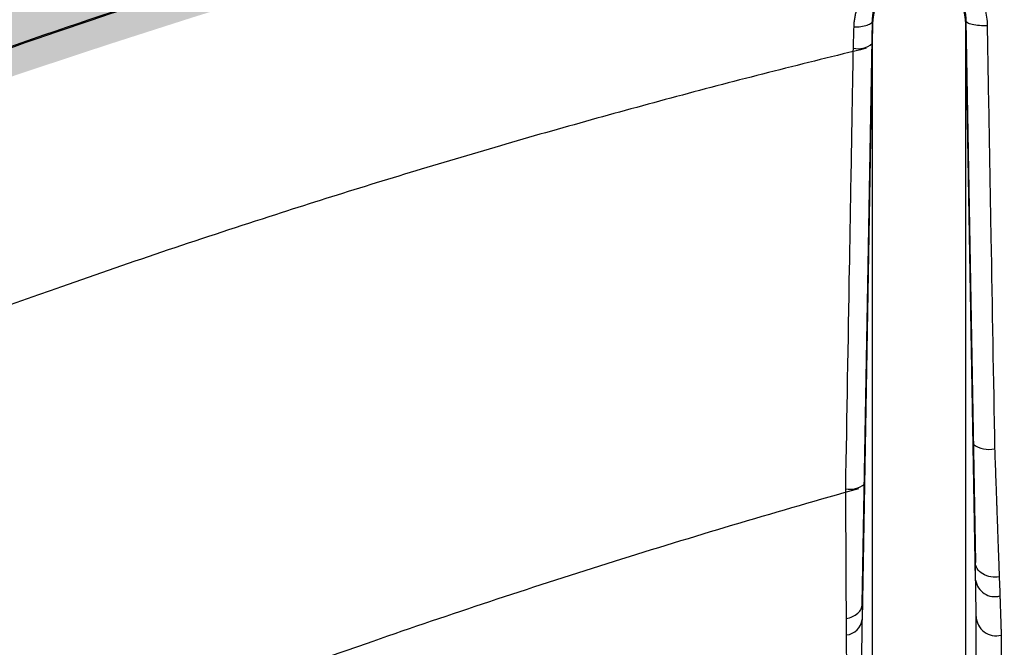
# Model space of a CAD drawing. Units: inches. Extents: x -18962 to -18704, y -15753 to -15417.
# Drawn here: x -18745 to -18743, y -15448 to -15447 of the extents above; entities that cross this region are included whole.
import ezdxf

# ---------------------------------------------------------------- set-up
doc = ezdxf.new("R2010")
doc.units = ezdxf.units.IN
doc.header["$MEASUREMENT"] = 0
doc.layers.add('0-BACKFILL INITIAL', color=253, linetype='Continuous')
doc.layers.add('0-EARTH', color=36, linetype='Continuous')

msp = doc.modelspace()

# ---------------------------------------------------------------- hatches: boundary and pattern name
at = {"layer": '0-BACKFILL INITIAL'}
h = msp.add_hatch(dxfattribs=at)
h.set_pattern_fill('GRAVEL', color=256, scale=5)
h.set_pattern_definition([(228.012787504, (3.6, 5), (-40.00000000000031, -45.00000000000001), [0.67268, -66.5954402353685]), (184.969740728, (3.15, 4.5), (59.99999999999987, 5.000000000000176), [1.15434, -114.27962380615]), (132.510447078, (2, 4.4), (50.00000000000058, -54.99999999999932), [0.8139400000000001, -80.5801629804985]), (267.273689006, (0.05, 3.15), (5.000000000000121, 100.0000000000001), [1.05119, -104.067790208145]), (292.833654178, (0, 2.1), (-24.99999999999994, 60.00000000000014), [1.030775, -102.0468656404415]), (357.273689006, (0.4, 1.15), (-100.0000000000001, 5.000000000000128), [1.05119, -104.067790208145]), (37.6942404667, (1.45, 1.1), (-64.99999999999999, -49.99999999999986), [1.390145, -137.62424274458]), (72.2553283749, (2.55, 1.95), (35.00000000000014, 110), [1.31244, -129.9316074840669]), (121.429565615, (2.95, 3.2), (-40.0000000000001, 64.99999999999994), [1.05475, -104.420365548645]), (175.236358309, (2.4, 4.1), (54.99999999999992, -5.00000000000019), [1.20416, -59.0038128939615]), (222.397437798, (1.2, 4.2), (-59.99999999999982, -54.99999999999986), [1.55724, -154.1668750239745]), (138.814074834, (5, 3.1), (-35.00000000000016, 30), [0.5315049999999999, -52.61922406367349]), (171.46923439, (4.600000000000001, 3.45), (64.99999999999999, -9.999999999999975), [1.011185, -100.107557080785]), (225, (3.6, 3.6), (-5.551115123125783e-16, -4.999999999999664), [0.707105, -6.3639628118655]), (203.198590514, (3.25, 4.2), (24.99999999999995, 9.999999999999877), [0.38079, -37.6980755293195]), (291.801409486, (2.9, 4.050000000000001), (-4.99999999999842, 15.00000000000051), [0.538515, -26.3873090356725]), (30.96375653209999, (3.1, 3.55), (15.00000000000027, 9.999999999999897), [0.874645, -28.2801144742265]), (161.565051177, (3.85, 4), (10.00000000000006, -4.999999999999884), [0.632455, -15.178933300842]), (16.389540334, (0, 4.050000000000001), (49.99999999999983, 15.00000000000022), [0.886, -87.714225733347]), (70.3461759419, (0.8500000000000001, 4.3), (-20.0000000000061, -55.00000000001698), [0.7433049999999999, -73.58703873659499]), (293.198590514, (3.85, 5), (-9.999999999999853, 24.99999999999996), [0.761575, -37.3172905293195]), (343.610459666, (4.149999999999999, 4.3), (-49.99999999999983, 15.00000000000022), [0.8859999999999999, -87.71422573334497]), (339.44395478, (0, 0.95), (-25.00000000000018, 10.00000000000012), [0.8543999999999999, -41.86561872658749]), (294.775140569, (0.8, 0.65), (-25.00000000000003, 55.00000000000001), [0.71589, -70.87321531638]), (66.8014094864, (3.9, 0), (9.999999999999906, 24.99999999999985), [0.761575, -37.3172905293195]), (17.3540246363, (4.2, 0.7000000000000001), (-64.99999999999989, -19.99999999999982), [0.838155, -82.97711807120001]), (69.44395478040002, (1.45, 0), (-10.00000000000004, -24.99999999999977), [0.4272, -42.29281872658749]), (101.309932474, (3.6, 0), (-4.999999999999819, 20.00000000000006), [0.25495, -25.240147567964]), (165.963756532, (3.55, 0.25), (14.99999999999979, -5.000000000000007), [1.030775, -19.5847531280885]), (186.009005957, (2.55, 0.5), (50.00000000000023, 4.999999999999916), [0.9552499999999999, -94.56961587271401]), (303.690067526, (3.1, 3.1), (-4.999999999999936, 9.999999999999929), [0.7211099999999998, -17.30664637732]), (353.157226587, (3.5, 2.5), (85.00000000000007, -10.00000000000026), [1.25897, -124.6378131201415]), (60.9453959009, (4.75, 2.35), (-19.99999999999988, -34.99999999999989), [0.51478, -50.963370704935]), (90, (5, 2.8), (-4.999999999999999, 5), [0.3, -4.699999999999999]), (120.256437164, (2.45, 0.65), (20.00000000000004, -35.00000000000004), [0.69462, -68.76759994724901]), (48.01278750420001, (2.1, 1.25), (40, 44.99999999999987), [1.34536, -65.92276023536849]), (0, (3, 2.25), (5, 5), [1.3, -3.7]), (325.3048464690001, (4.3, 2.25), (50.0000000000007, -34.99999999999913), [0.7905699999999999, -78.26637150420999]), (254.054604099, (4.95, 1.8), (-5.000000000000188, -20.00000000000002), [0.72801, -35.6725394464025]), (207.645975364, (4.75, 1.1), (-94.99999999999974, -50.00000000000024), [1.185325, -117.347370911297]), (175.42607874, (3.7, 0.55), (-64.99999999999977, 5.000000000000007), [1.253995, -124.1453670398445])])
edge = h.paths.add_edge_path()
edge.add_spline(control_points=[(-18763.69891469431, -15462.63923476306), (-18764.62587249333, -15457.74281725063), (-18767.76932809124, -15449.24431536238), (-18769.6141247194, -15443.69876472288), (-18770.74737150441, -15440.63281036389)], knot_values=[35.54434436301227, 35.54434436301227, 35.54434436301227, 35.54434436301227, 53.33252003702044, 72.29198460366008, 72.29198460366008, 72.29198460366008, 72.29198460366008], degree=3, periodic=0)
edge.add_line((-18770.74737150441, -15440.63281036389), (-18846.01600016346, -15440.63281036389))
edge.add_line((-18846.01600016346, -15440.63281036389), (-18846.01600016346, -15462.63923476306))
edge.add_line((-18846.01600016346, -15462.63923476306), (-18839.60506001077, -15462.63094882933))
edge.add_line((-18839.60506001077, -15462.63094882933), (-18839.67545796829, -15462.61712960654))
edge.add_line((-18839.6754579683, -15462.61712960654), (-18839.75516283886, -15462.34194882933))
edge.add_line((-18839.75516283886, -15462.34194882933), (-18840.00853434583, -15462.34194882933))
edge.add_line((-18840.00853434583, -15462.34194882933), (-18840.00890669507, -15462.2019488304))
edge.add_line((-18840.00890669507, -15462.2019488304), (-18838.82415276863, -15462.20194882933))
edge.add_arc((-18817.4923766814, -15465.09467601465), 21.52701887406769, 145.2973505175987, 172.2774278831154, ccw=False)
edge.add_arc((-18823.22982659826, -15461.24417523639), 14.61835001259667, 91.18476599777767, 144.9020090195698, ccw=False)
edge.add_arc((-18824.01806480016, -15461.71612537263), 15.0950000360873, 34.2165171772005, 88.15505500117138, ccw=False)
edge.add_arc((-18834.42642878871, -15466.73531014152), 26.5788414945548, 9.820542354218276, 30.544169251171127, ccw=False)
edge.add_line((-18808.23705211795, -15462.20194882896), (-18807.25778109935, -15462.20128328837))
edge.add_line((-18807.25778109935, -15462.20128328837), (-18807.05381903901, -15462.20498291905))
edge.add_line((-18807.05381903901, -15462.20498291905), (-18807.0556342259, -15462.34194882933))
edge.add_arc((-18807.18231997939, -15433.22217929321), 29.1200451084264, 269.75073589793146, 270.24926410206206, ccw=False)
edge.add_arc((-18807.14687570271, -15462.47199092502), 0.2078391044361869, 141.2674167494829, 167.4837689922014)
edge.add_arc((-18807.68371424661, -15462.42148892936), 0.3339834394076662, 326.56674217479747, 359.0632973863627, ccw=False)
edge.add_line((-18807.40499565097, -15462.60550219584), (-18807.45910856096, -15462.63094882933))
edge.add_line((-18807.45910856096, -15462.63094882933), (-18800.64845546376, -15462.63683930766))
edge.add_line((-18800.64845546376, -15462.63683930766), (-18800.73921944522, -15462.54378296023))
edge.add_line((-18800.73921944522, -15462.54378296023), (-18800.79855829185, -15462.34783930766))
edge.add_line((-18800.79855829184, -15462.34783930766), (-18801.05279283681, -15462.3495034127))
edge.add_line((-18801.05279283682, -15462.3495034127), (-18801.05361526448, -15462.20766466192))
edge.add_line((-18801.05361526448, -15462.20766466192), (-18799.86754822162, -15462.20783930767))
edge.add_arc((-18487.93500946952, -15548.88704456346), 323.7517464912037, 163.4963566128154, 164.4705555702262, ccw=False)
edge.add_arc((-18784.23071458646, -15461.46540863604), 14.83265638075892, 91.3318832975263, 162.142000862116, ccw=False)
edge.add_arc((-18784.94490269132, -15461.4553697362), 14.82321421796498, 24.570275276322377, 88.57193133600339, ccw=False)
edge.add_arc((-18827.54123748378, -15476.79841631902), 60.06000814853877, 14.05973202962059, 20.982722536671417, ccw=False)
edge.add_line((-18769.28044757095, -15462.20783930729), (-18768.09944141694, -15462.20433695179))
edge.add_line((-18768.09944141694, -15462.20433695179), (-18768.09902967889, -15462.34783930766))
edge.add_line((-18768.09902967889, -15462.34783930766), (-18768.35240118586, -15462.34783930766))
edge.add_arc((-18768.72979224299, -15462.35579509516), 0.3774749058626968, -46.68870787206839, 1.2076744533205215, ccw=False)
edge.add_line((-18768.47085888747, -15462.63046002185), (-18768.50250401395, -15462.63683930766))
edge.add_line((-18768.50250401394, -15462.63683930766), (-18763.69891469431, -15462.63923476306))
edge = h.paths.add_edge_path()
edge.add_spline(control_points=[(-18768.41340937728, -15440.63281036389), (-18767.49463725191, -15442.8379252607), (-18766.6029429039, -15446.14968196098), (-18763.7069466516, -15453.06364573194), (-18761.36495256718, -15462.63923476306)], knot_values=[35.54434436301228, 35.54434436301228, 35.54434436301228, 35.54434436301228, 54.50380892965192, 72.29198460366008, 72.29198460366008, 72.29198460366008, 72.29198460366008], degree=3, periodic=0)
edge.add_line((-18761.36495256718, -15462.63923476306), (-18756.38002207887, -15462.63923476306))
edge.add_arc((-18756.34876562039, -15462.51828939842), 0.1249189634303118, 185.3170738340073, 255.5098311625312, ccw=False)
edge.add_arc((-18756.13250099596, -15462.42281681333), 0.3570702018818531, 181.9929963503008, 197.445396307372, ccw=False)
edge.add_arc((-18756.6735781336, -15462.45020090393), 0.1848298522906287, 4.644469004717556, 24.51075293600966)
edge.add_arc((-18756.53916552016, -15462.38459641805), 0.0355310571327869, 18.16126493588994, 75.25944314140315)
edge.add_line((-18756.53012490695, -15462.35023476306), (-18756.78349641393, -15462.35023476306))
edge.add_line((-18756.78349641392, -15462.35023476306), (-18756.78370489701, -15462.20707741896))
edge.add_line((-18756.78370489702, -15462.20707741896), (-18755.59911483672, -15462.21023476306))
edge.add_arc((-18693.27857509448, -15477.62141640139), 64.19777405217383, 159.9464117941776, 166.1100433983686, ccw=False)
edge.add_arc((-18739.85393687071, -15461.61858094466), 14.98819518578463, 91.73237783246691, 156.3582775617984, ccw=False)
edge.add_arc((-18740.8265371462, -15461.81660642921), 15.18825689655291, 33.524611162235885, 88.03990433930028, ccw=False)
edge.add_arc((-18754.4393740732, -15467.80810701731), 29.95214959945175, 10.77156746480091, 28.691658240429717, ccw=False)
edge.add_line((-18725.01497787119, -15462.21023476306), (-18723.83336904523, -15462.20666634888))
edge.add_line((-18723.83336904523, -15462.20666634888), (-18723.83059629399, -15462.35023476306))
edge.add_line((-18723.83059629399, -15462.35023476306), (-18724.08396780097, -15462.35023476306))
edge.add_arc((-18725.70253320169, -15461.98607795257), 1.659025056789286, 337.9249599111005, 347.32030401258226, ccw=False)
edge.add_line((-18724.16512722626, -15462.60957374706), (-18724.23407062902, -15462.63923476306))
edge.add_line((-18724.23407062902, -15462.63923476306), (-18715.70758557844, -15462.63923476306))
edge.add_line((-18715.70758557844, -15462.63923476306), (-18715.70758557844, -15440.63281036388))
edge.add_line((-18715.70758557844, -15440.63281036389), (-18768.41340937728, -15440.63281036389))
at = {"layer": '0-EARTH'}
h = msp.add_hatch(dxfattribs=at)
h.set_pattern_fill('EARTH', color=256, scale=10, angle=45)
h.set_pattern_definition([(45, (-17748.96241090135, -15357.03836334374), (2.220446049250313e-16, 3.535533905932738), [2.5, -2.5]), (45, (-17749.62532350871, -15356.37545073637), (2.220446049250313e-16, 3.535533905932738), [2.5, -2.5]), (45, (-17750.28823611607, -15355.71253812901), (2.220446049250313e-16, 3.535533905932738), [2.5, -2.5]), (135, (-17750.28823611607, -15355.27059639077), (-3.535533905932737, 4.440892098500626e-16), [2.5, -2.5]), (135, (-17749.62532350871, -15354.60768378341), (-3.535533905932737, 4.440892098500626e-16), [2.5, -2.5]), (135, (-17748.96241090135, -15353.94477117605), (-3.535533905932737, 4.440892098500626e-16), [2.5, -2.5])])
edge = h.paths.add_edge_path()
edge.add_line((-18705.55168299243, -15422.57478271758), (-18715.70758557844, -15422.57478271758))
edge.add_line((-18715.70758557844, -15422.57478271758), (-18715.70758557844, -15428.63281036389))
edge.add_line((-18715.70758557844, -15428.63281036389), (-18715.70758557844, -15468.63923476306))
edge.add_line((-18715.70758557844, -15468.63923476306), (-18760.47791803071, -15468.63923476306))
edge.add_spline(control_points=[(-18760.47791803071, -15468.63923476306), (-18760.40655526938, -15469.73890651076), (-18760.28598474195, -15471.75102157976), (-18760.39449780957, -15473.58240804772), (-18760.45478307328, -15474.58244114503)], knot_values=[78.4637176557539, 78.4637176557539, 78.4637176557539, 78.4637176557539, 81.75571339447777, 84.64814212686288, 84.64814212686288, 84.64814212686288, 84.64814212686288], degree=3, periodic=0)
edge.add_spline(control_points=[(-18760.4547830733, -15474.58244114499), (-18755.64552471638, -15475.25901107557), (-18742.14820148504, -15476.68505147171), (-18721.33813067564, -15466.80501960799), (-18715.37383167135, -15481.07683500255), (-18704.9728905727, -15463.90759442758), (-18710.10432687265, -15447.62666578478), (-18708.73218224667, -15439.85079323286), (-18703.94660412685, -15438.65292617807), (-18703.81831755786, -15430.5765595388), (-18705.55168299243, -15422.57478271758)], knot_values=[199.4673900074906, 199.4673900074906, 199.4673900074906, 199.4673900074906, 212.2262521873089, 240.5310192076059, 268.8878901112067, 281.133420092101, 295.1555266464339, 307.6524084599478, 326.6946820826305, 334.8811024869294, 334.8811024869294, 334.8811024869294, 334.8811024869294], degree=3, periodic=0)

# ---------------------------------------------------------------- linework, layer by layer
at = {"linetype": 'Continuous', "lineweight": 25}
for p, q in [((-18743.35027117463, -15447.33606327375), (-18743.36591415717, -15448.22761335886)), ((-18743.36552356042, -15448.20466171726), (-18743.35027116713, -15447.33123448894)), ((-18743.21027118214, -15447.33123448793), (-18743.19610606958, -15448.14239866154)), ((-18743.19566003258, -15448.16880504191), (-18743.21027117463, -15447.33606327375))]:
    msp.add_line(p, q, dxfattribs=at)
for centre, radius, start, end in [((-18743.28027117463, -15447.33635542332), 0.07000060964997276, 0.2391262832195055, 179.7608737167805), ((-18743.3722119037, -15447.3393925462), 0.03350853694785177, 258.4925925091501, 309.5735800746948), ((-18743.17577815903, -15447.93465274154), 0.03840495948203702, 232.4157226749429, 282.807119612705), ((-18743.38366098212, -15447.99920704952), 0.0334435157497515, 258.5518897840181, 309.5042406549791), ((-18743.16707029771, -15448.1646410249), 0.02889138801880958, 188.2867926595909, 285.5395597790053), ((-18743.16507430745, -15448.22221229571), 0.02990900651996021, 181.5784412317544, 284.7791649245833), ((-18743.39174713532, -15448.22495407231), 0.0259694878986016, 275.7485573070797, 354.1227160742226)]:
    msp.add_arc(centre, radius, start, end, dxfattribs=at)
for points, knots in [([(-18755.57310278153, -15462.18800251606), (-18755.44412588551, -15461.70688513058), (-18755.32485329966, -15461.26371736838), (-18755.15937214512, -15460.656252508), (-18755.10648091661, -15460.46330419405), (-18755.03054855588, -15460.18820175293), (-18755.00580644736, -15460.09888729593), (-18754.96955272584, -15459.96849481704), (-18754.95462612119, -15459.91491026977), (-18754.93845442694, -15459.85699239817), (-18754.93333255575, -15459.83866183309), (-18754.93077754136, -15459.82952101243), (-18754.92968380424, -15459.82560875874), (-18754.92895492879, -15459.8230017563), (-18754.9287023691, -15459.82209843862), (-18754.9278208988, -15459.81894602734), (-18754.9271347428, -15459.81649229015), (-18754.92583557928, -15459.81184690934), (-18754.92524332726, -15459.80972946561), (-18754.92340232338, -15459.80314802305), (-18754.91972298913, -15459.78999732453), (-18754.91115663953, -15459.75939765474), (-18754.90384638779, -15459.73331553967), (-18754.8212436305, -15459.43882200755), (-18754.74723291739, -15459.1782689524), (-18754.60763882844, -15458.69014013672), (-18754.54205277419, -15458.46256499487), (-18754.35881059621, -15457.82905890016), (-18754.25480835167, -15457.47231026162), (-18754.1687394055, -15457.18125156831), (-18754.15810150971, -15457.14472522531), (-18754.14677036273, -15457.10841064501), (-18754.13474547687, -15457.07230799587), (-18754.11761396792, -15457.02089631385), (-18754.09910013754, -15456.96998673801), (-18754.0802921392, -15456.91923702683), (-18753.94025020922, -15456.56438580315), (-18753.79942325285, -15456.20980793389), (-18753.50321329281, -15455.5066740577), (-18753.34777795757, -15455.15809489591), (-18753.09465575561, -15454.64488284797), (-18753.00695326987, -15454.47545057733), (-18752.82350559376, -15454.14095095819), (-18752.72775642364, -15453.97591073776), (-18752.52787887796, -15453.65098736563), (-18752.42402598912, -15453.49092601468), (-18752.2112798963, -15453.17425685691), (-18752.10218699795, -15453.01776218659), (-18751.54277117687, -15452.2453170021), (-18751.05101584661, -15451.65920823729), (-18749.98385607351, -15450.56841479685), (-18749.40904036999, -15450.06345575113), (-18748.19212458032, -15449.14268311441), (-18747.54977698932, -15448.72695545092), (-18746.54440206206, -15448.18002323733), (-18746.20234098213, -15448.01048270988), (-18745.68061815864, -15447.77535377736), (-18745.50526872757, -15447.70017690312), (-18745.15182798344, -15447.5565508402), (-18744.97373287024, -15447.48811559304), (-18744.43535556776, -15447.29413329061), (-18744.07095147774, -15447.17991849493), (-18743.51761199499, -15447.03401162146), (-18743.332060638, -15446.98957389122), (-18742.9593428427, -15446.90813580424), (-18742.77217075587, -15446.87115536264), (-18742.39646024878, -15446.80490144986), (-18742.20792186792, -15446.77563219408), (-18741.829743417, -15446.72534072805), (-18741.64010427951, -15446.70431503531), (-18741.07006871206, -15446.6538905507), (-18740.68855434202, -15446.6371731999), (-18740.30704635396, -15446.63723632133), (-18739.92553835574, -15446.63717319998), (-18739.5440235919, -15446.65388917988), (-18738.78397674389, -15446.72112518472), (-18738.40548562764, -15446.7717656105), (-18737.84192170494, -15446.87115465749), (-18737.65475241733, -15446.9081476635), (-18737.28203462107, -15446.98958767986), (-18737.09648010814, -15447.0340133156), (-18736.5431376992, -15447.17990728278), (-18736.1787357482, -15447.29413156024), (-18735.64035844163, -15447.48811294761), (-18735.46226480107, -15447.55655128928), (-18735.10882394726, -15447.70017709502), (-18734.93347251898, -15447.77534971897), (-18734.41174933638, -15448.01047770963), (-18734.06969154338, -15448.18002590176), (-18733.06431458561, -15448.72695324586), (-18732.421969449, -15449.1426849832), (-18731.20504878594, -15450.06345167152), (-18730.6302407494, -15450.56841968377), (-18729.5630758098, -15451.65920768829), (-18729.07132123459, -15452.24531743428), (-18728.511905036, -15453.01776224771), (-18728.40281259944, -15453.17425716256), (-18728.19006682302, -15453.49092648268), (-18728.08621351076, -15453.65098759887), (-18727.88633554054, -15453.97591068698), (-18727.79058663276, -15454.1409509925), (-18727.60713943599, -15454.47545079817), (-18727.51943700894, -15454.64488310041), (-18727.26631477068, -15455.15809508819), (-18727.11087939109, -15455.50667412475), (-18726.81466953792, -15456.20980796379), (-18726.67384255768, -15456.56438574778), (-18726.53488387337, -15456.91959066744), (-18726.51498936117, -15456.96999462967), (-18726.49647703237, -15457.02090064542), (-18726.47934683061, -15457.07230868904), (-18726.46732252673, -15457.10840978852), (-18726.4559919027, -15457.14472279959), (-18726.44535447134, -15457.18124755397), (-18726.35928433017, -15457.47231035091), (-18726.25528207622, -15457.82905902198), (-18726.07203988059, -15458.46256517899), (-18726.00645381989, -15458.69014034388), (-18725.86685971712, -15459.17826921022), (-18725.79284899663, -15459.43882229298), (-18725.71024623119, -15459.73331585692), (-18725.70293597872, -15459.75939797481), (-18725.69436962827, -15459.78999764792), (-18725.69069029367, -15459.80314834787), (-18725.6888492896, -15459.80972979115), (-18725.68825703749, -15459.81184723514), (-18725.68695787319, -15459.81649261897), (-18725.68627171815, -15459.81894635272), (-18725.68539025043, -15459.82209875448), (-18725.68513769021, -15459.82300207429), (-18725.68440881485, -15459.82560907646), (-18725.68331507785, -15459.82952132974), (-18725.68076006375, -15459.83866214946), (-18725.67563819314, -15459.85699271265), (-18725.65946650073, -15459.9149105782), (-18725.64453989782, -15459.96849511972), (-18725.60828618058, -15460.0988875843), (-18725.58354407507, -15460.1882020311), (-18725.50761172386, -15460.46330443962), (-18725.45472050234, -15460.65625272918), (-18725.28923937052, -15461.26371750841), (-18725.16996680204, -15461.70688520583), (-18725.04098992633, -15462.18800251604)], [0, 0, 0, 0, 0.2500000000000019, 0.2500000000000019, 0.3750000000000027, 0.3750000000000027, 0.4375000000000031, 0.4375000000000031, 0.4687500000000033, 0.476562500000003, 0.4804687500000026, 0.4824218750000023, 0.4833984375000021, 0.4833984375000021, 0.4843750000000018, 0.4843750000000018, 0.4853515625000016, 0.4853515625000016, 0.4863281250000014, 0.4863281250000014, 0.4882812500000012, 0.4921875000000014, 0.5000000000000013, 0.5000000000000013, 0.625000000000001, 0.625000000000001, 0.7500000000000007, 0.7500000000000007, 1, 1, 1, 2, 2, 2, 3, 3, 3, 3.0625, 3.0625, 3.125000000000001, 3.125000000000001, 3.156250000000001, 3.156250000000001, 3.187500000000001, 3.187500000000001, 3.218750000000001, 3.218750000000001, 3.250000000000002, 3.250000000000002, 3.375000000000002, 3.375000000000002, 3.500000000000002, 3.500000000000002, 3.625000000000002, 3.625000000000002, 3.687500000000002, 3.687500000000002, 3.718750000000002, 3.718750000000002, 3.750000000000002, 3.750000000000002, 3.812500000000001, 3.812500000000001, 3.843750000000001, 3.843750000000001, 3.875000000000001, 3.875000000000001, 3.90625, 3.90625, 3.9375, 3.9375, 4, 4, 4, 4.0625, 4.0625, 4.125, 4.125, 4.15625, 4.15625, 4.1875, 4.1875, 4.25, 4.25, 4.281250000000001, 4.281250000000001, 4.312500000000001, 4.312500000000001, 4.375000000000001, 4.375000000000001, 4.500000000000001, 4.500000000000001, 4.625000000000001, 4.625000000000001, 4.75, 4.75, 4.78125, 4.78125, 4.8125, 4.8125, 4.84375, 4.84375, 4.875, 4.875, 4.9375, 4.9375, 5, 5, 5, 6, 6, 6, 7, 7, 7, 7.249999999999988, 7.249999999999988, 7.37499999999998, 7.37499999999998, 7.499999999999974, 7.499999999999974, 7.507812499999973, 7.511718749999973, 7.513671874999973, 7.513671874999973, 7.514648437499973, 7.514648437499973, 7.515624999999972, 7.515624999999972, 7.516601562499972, 7.516601562499972, 7.517578124999972, 7.519531249999972, 7.523437499999972, 7.531249999999972, 7.562499999999975, 7.562499999999975, 7.624999999999979, 7.624999999999979, 7.749999999999986, 7.749999999999986, 8, 8, 8, 8]), ([(-18754.07920392803, -15456.91957929446), (-18754.03910553916, -15456.81809617513), (-18753.96287832293, -15456.62517631232), (-18753.85328367737, -15456.35134575195), (-18753.75429948923, -15456.10817911805), (-18753.66602624186, -15455.89564799304), (-18753.5488972719, -15455.61950912189), (-18753.34627193522, -15455.15942129519), (-18753.12789869612, -15454.70753232802), (-18752.93085654514, -15454.33817679527), (-18752.82245241782, -15454.14313289736), (-18752.69557058345, -15453.9253987074), (-18752.54829063352, -15453.68623801804), (-18752.37985659428, -15453.42631663853), (-18752.19024444847, -15453.14580513279), (-18751.90583193552, -15452.74404274865), (-18751.52055625029, -15452.2389811219), (-18751.02603347023, -15451.6525178523), (-18750.50533482966, -15451.09435622394), (-18749.95988995789, -15450.5658431975), (-18749.39188968917, -15450.0674470897), (-18748.81321039581, -15449.60738009257), (-18748.19824029553, -15449.16387956308), (-18747.51653667303, -15448.72155897031), (-18746.72188570402, -15448.2679168901), (-18745.80784304589, -15447.82135812652), (-18744.97880657023, -15447.48392392628), (-18744.31602789874, -15447.25981917865), (-18743.90118764772, -15447.13679426006), (-18743.53891349815, -15447.04100114031), (-18743.22379708329, -15446.96663937132), (-18742.90361141046, -15446.8988505927), (-18742.59667475779, -15446.8407570683), (-18742.30496926608, -15446.79260781392), (-18742.04841952455, -15446.75569175371), (-18741.83065502518, -15446.72814195376), (-18741.62244646878, -15446.70527023944), (-18741.42389831118, -15446.68662339033), (-18741.23509991858, -15446.67176061945), (-18741.05612687215, -15446.66023905039), (-18740.88704049863, -15446.6516458973), (-18740.72788992782, -15446.64557565557), (-18740.57871369861, -15446.64169338783), (-18740.43954084729, -15446.6395138561), (-18740.35009580066, -15446.63927159928), (-18740.30704635396, -15446.6391550023)], [0, 0, 0, 0, 0.01787978216203615, 0.03398954569312033, 0.04832921174745278, 0.06089883300735973, 0.07169842430316077, 0.09747812340903349, 0.1432727524754654, 0.1538838225403184, 0.1660712726481829, 0.1798344456503716, 0.1951733858556812, 0.2120895593497003, 0.2305814536699619, 0.2506490411518498, 0.2927415487509083, 0.3346248410365873, 0.3762992094393788, 0.4177650357078235, 0.4590221405924091, 0.5000706329056934, 0.5388535272063651, 0.583218287969978, 0.6331641451847301, 0.6886910594876162, 0.74979705703922, 0.7796742963428567, 0.8033033069443316, 0.8206833567765094, 0.8410697394339308, 0.8563481743804204, 0.874308152959017, 0.8922519982870305, 0.9047886937250487, 0.9167771428134087, 0.9282173119640355, 0.9391091604702388, 0.94945270099368, 0.9592479490522143, 0.9684949131193346, 0.9771935993789901, 0.9853440117658688, 0.9929461472932701, 0.9999999999999999, 0.9999999999999999, 0.9999999999999999, 0.9999999999999999]), ([(-18743.37787303105, -15447.34031373463), (-18743.37780288603, -15447.33832363344), (-18743.37766282377, -15447.33434989375), (-18743.37696153503, -15447.32843913792), (-18743.3758994785, -15447.32258915618), (-18743.37444138289, -15447.31680303657), (-18743.37259566383, -15447.31108073721), (-18743.36892225238, -15447.30178224591), (-18743.36217590079, -15447.28941395549), (-18743.35053101493, -15447.27529457321), (-18743.33638465924, -15447.26329364987), (-18743.32003474488, -15447.25396667846), (-18743.30219713619, -15447.24757863048), (-18743.28351108904, -15447.2445481873), (-18743.26471507455, -15447.24479312433), (-18743.24655838136, -15447.24840682321), (-18743.22953253151, -15447.2550584633), (-18743.21424162375, -15447.26465330551), (-18743.2010525327, -15447.27677903576), (-18743.19162411523, -15447.2896985506), (-18743.18533330007, -15447.3021770318), (-18743.18130481321, -15447.31359116306), (-18743.17996985299, -15447.32155055926), (-18743.17930280165, -15447.32552770087)], [0, 0, 0, 0, 0.02082825700242046, 0.04158887592833495, 0.06235396880311261, 0.08319641770137283, 0.1041890788089973, 0.1254040010373021, 0.1879543321944041, 0.2504041720206542, 0.3133172434179731, 0.3756450877482683, 0.438112948771868, 0.5005647530668444, 0.5625892452585217, 0.6252355975770563, 0.6874650145037614, 0.7499128796988539, 0.8126080125704999, 0.8746651403245553, 0.9169509571425869, 0.958502153272694, 1, 1, 1, 1]), ([(-18743.35027117463, -15447.33123448886), (-18743.35024446337, -15447.32977221188), (-18743.35018802486, -15447.32668255032), (-18743.34969174631, -15447.32180111404), (-18743.34876617933, -15447.31642009939), (-18743.34723822599, -15447.31053250795), (-18743.343547278, -15447.30024681115), (-18743.33762630512, -15447.29029601425), (-18743.32515288607, -15447.27642646896), (-18743.30731255276, -15447.26471457963), (-18743.28031164643, -15447.25962794123), (-18743.2532967105, -15447.26468442294), (-18743.23541678484, -15447.27639936365), (-18743.22292892477, -15447.29027858344), (-18743.21628449753, -15447.30142582185), (-18743.2121747975, -15447.31409659041), (-18743.21052789297, -15447.32315174112), (-18743.21035150687, -15447.32870523668), (-18743.21027117463, -15447.33123448785)], [0, 0, 0, 0, 0.02002993438357237, 0.04232147500972858, 0.06713978362597711, 0.09477328066224189, 0.1255270036058743, 0.216740195655035, 0.2506484469243357, 0.3810004371324491, 0.4998180151632914, 0.6187384465569032, 0.7491846309950472, 0.783347326461505, 0.8744312008710172, 0.923949981258126, 0.965364229374295, 1, 1, 1, 1]), ([(-18743.3778729894, -15447.34031374856), (-18743.3745067997, -15447.34025550751), (-18743.37094975143, -15447.34000774362), (-18743.36415858179, -15447.339061574), (-18743.36094224514, -15447.33836133786), (-18743.35564169064, -15447.33661807206), (-18743.3535717225, -15447.33557977239), (-18743.3508993035, -15447.33341984703), (-18743.35029003836, -15447.33230372669), (-18743.3502715821, -15447.33126022175)], [0, 0, 0, 0, 0.25, 0.25, 0.5, 0.5, 0.75, 0.75, 1, 1, 1, 1]), ([(-18743.35027118924, -15462.46926438838), (-18743.3502711744, -15461.21515075208), (-18743.35027117463, -15459.9631537001), (-18743.35027117463, -15458.08829816844), (-18743.35027117463, -15457.46377768854), (-18743.35027117463, -15456.21653742449), (-18743.35027117463, -15455.59381829391), (-18743.35027117463, -15454.35018906071), (-18743.35027117463, -15453.72927386969), (-18743.35027117463, -15452.79927899712), (-18743.35027117463, -15452.4895228943), (-18743.35027117463, -15452.02530331261), (-18743.35027117463, -15451.83196473802), (-18743.35027117463, -15451.63874045588), (-18743.35027117463, -15451.561460016), (-18743.35027117463, -15451.52272133318), (-18743.35027117463, -15451.44531762731), (-18743.35027117463, -15451.40667078114), (-18743.35027117463, -15451.34907120097), (-18743.35027117463, -15451.32970829499), (-18743.35027117463, -15451.29034388819), (-18743.35027117463, -15451.23058125511), (-18743.35027117463, -15451.1696057985), (-18743.35027117463, -15451.0888897824), (-18743.35027117463, -15451.04861306782), (-18743.35027117463, -15450.9278013641), (-18743.35027117463, -15450.8473877756), (-18743.35027117463, -15450.60653171018), (-18743.35027117463, -15450.44646991713), (-18743.35027117463, -15449.96779359542), (-18743.35027117463, -15449.65076197247), (-18743.35027117463, -15449.17924926018), (-18743.35027117463, -15449.02277246829), (-18743.35027117463, -15448.84776507192), (-18743.35027117463, -15448.81861737002), (-18743.35027117463, -15448.7894999967), (-18743.35027117463, -15448.77737197236), (-18743.35027117463, -15448.77492071863), (-18743.35027117463, -15448.7701569209), (-18743.35027117463, -15448.76784351447), (-18743.35027117463, -15448.76067947429), (-18743.35027117463, -15448.75560082349), (-18743.35027117463, -15448.7458307155), (-18743.35027117463, -15448.74225930887), (-18743.35027117463, -15448.73449099372), (-18743.35027117463, -15448.73024365462), (-18743.35027117463, -15448.72142929293), (-18743.35027117463, -15448.71690383951), (-18743.35027117463, -15448.70830336591), (-18743.35027117463, -15448.70418188443), (-18743.35027117463, -15448.68324265666), (-18743.35027117463, -15448.66656389701), (-18743.35027117463, -15448.61673773252), (-18743.35027117463, -15448.51792282618), (-18743.35027117463, -15448.42174384738), (-18743.35027117463, -15448.32748703301), (-18743.35027117463, -15448.29637063508), (-18743.35027117463, -15448.23488228868), (-18743.35027117463, -15448.20454697252), (-18743.35027117463, -15448.11548487598), (-18743.35027117463, -15448.05886947257), (-18743.35027117463, -15447.95070388551), (-18743.35027117463, -15447.8991828902), (-18743.35027117463, -15447.80137275859), (-18743.35027117463, -15447.75477309178), (-18743.35027117463, -15447.66877788799), (-18743.35027117463, -15447.60909911337), (-18743.35027117463, -15447.55724522867), (-18743.35027117463, -15447.52448133081), (-18743.35027117463, -15447.50903441506), (-18743.35027117463, -15447.46522317207), (-18743.35027117463, -15447.43938668175), (-18743.35027117463, -15447.39567448547), (-18743.35027117463, -15447.37789764994), (-18743.35027117463, -15447.35074815605), (-18743.35027117463, -15447.34133292671), (-18743.35027117463, -15447.33606327375)], [0, 0, 0, 0, 0.2500000000000084, 0.2500000000000084, 0.3750000000000127, 0.3750000000000127, 0.5000000000000169, 0.5000000000000169, 0.6250000000000211, 0.6250000000000211, 0.6875000000000233, 0.6875000000000233, 0.7187500000000244, 0.7265625000000245, 0.7265625000000245, 0.7343750000000246, 0.7343750000000246, 0.7421875000000249, 0.7421875000000249, 0.7460937500000248, 0.7460937500000248, 0.7500000000000246, 0.7578125000000248, 0.7578125000000248, 0.765625000000025, 0.765625000000025, 0.7812500000000248, 0.7812500000000248, 0.8125000000000241, 0.8125000000000241, 0.8750000000000228, 0.8750000000000228, 0.9062500000000219, 0.9062500000000219, 0.9101562500000218, 0.9121093750000215, 0.9121093750000215, 0.9125976562500216, 0.9125976562500216, 0.9130859375000219, 0.9130859375000219, 0.914062500000022, 0.914062500000022, 0.9145507812500219, 0.9145507812500219, 0.9150390625000218, 0.9150390625000218, 0.9155273437500216, 0.9155273437500216, 0.9160156250000215, 0.9160156250000215, 0.917968750000021, 0.917968750000021, 0.9218750000000201, 0.9296875000000183, 0.9296875000000183, 0.9335937500000174, 0.9335937500000174, 0.9375000000000165, 0.9375000000000165, 0.9453125000000145, 0.9453125000000145, 0.9531250000000127, 0.9531250000000127, 0.9609375000000107, 0.9609375000000107, 0.9687500000000087, 0.9726562500000077, 0.9726562500000077, 0.9765625000000066, 0.9765625000000066, 0.9843750000000043, 0.9843750000000043, 0.9921875000000022, 0.9921875000000022, 1, 1, 1, 1]), ([(-18743.21027117463, -15462.46924957573), (-18743.21027117463, -15461.21515097899), (-18743.21027117463, -15459.9631537001), (-18743.21027117463, -15458.08829816844), (-18743.21027117463, -15457.46377768854), (-18743.21027117463, -15456.21653742449), (-18743.21027117463, -15455.59381829391), (-18743.21027117463, -15454.35018906071), (-18743.21027117463, -15453.72927386969), (-18743.21027117463, -15452.79927899712), (-18743.21027117463, -15452.4895228943), (-18743.21027117463, -15452.02530331261), (-18743.21027117463, -15451.83196473802), (-18743.21027117463, -15451.63874045588), (-18743.21027117463, -15451.561460016), (-18743.21027117463, -15451.52272133318), (-18743.21027117463, -15451.44531762731), (-18743.21027117463, -15451.40667078114), (-18743.21027117463, -15451.34907120097), (-18743.21027117463, -15451.32970829499), (-18743.21027117463, -15451.29034388819), (-18743.21027117463, -15451.23058125511), (-18743.21027117463, -15451.1696057985), (-18743.21027117463, -15451.0888897824), (-18743.21027117463, -15451.04861306782), (-18743.21027117463, -15450.9278013641), (-18743.21027117463, -15450.8473877756), (-18743.21027117463, -15450.60653171018), (-18743.21027117463, -15450.44646991713), (-18743.21027117463, -15449.96779359542), (-18743.21027117463, -15449.65076197247), (-18743.21027117463, -15449.17924926018), (-18743.21027117463, -15449.02277246829), (-18743.21027117463, -15448.84776507192), (-18743.21027117463, -15448.81861737002), (-18743.21027117463, -15448.7894999967), (-18743.21027117463, -15448.77737197236), (-18743.21027117463, -15448.77492071863), (-18743.21027117463, -15448.7701569209), (-18743.21027117463, -15448.76784351447), (-18743.21027117463, -15448.76067947429), (-18743.21027117463, -15448.75560082349), (-18743.21027117463, -15448.7458307155), (-18743.21027117463, -15448.74225930887), (-18743.21027117463, -15448.73449099372), (-18743.21027117463, -15448.73024365462), (-18743.21027117463, -15448.72142929293), (-18743.21027117463, -15448.71690383951), (-18743.21027117463, -15448.70830336591), (-18743.21027117463, -15448.70418188443), (-18743.21027117463, -15448.68324265666), (-18743.21027117463, -15448.66656389701), (-18743.21027117463, -15448.61673773252), (-18743.21027117463, -15448.51792282618), (-18743.21027117463, -15448.42174384738), (-18743.21027117463, -15448.32748703301), (-18743.21027117463, -15448.29637063508), (-18743.21027117463, -15448.23488228868), (-18743.21027117463, -15448.20454697252), (-18743.21027117463, -15448.11548487598), (-18743.21027117463, -15448.05886947257), (-18743.21027117463, -15447.95070388551), (-18743.21027117463, -15447.8991828902), (-18743.21027117463, -15447.80137275859), (-18743.21027117463, -15447.75477309178), (-18743.21027117463, -15447.66877788799), (-18743.21027117463, -15447.60909911337), (-18743.21027117463, -15447.55724522867), (-18743.21027117463, -15447.52448133081), (-18743.21027117463, -15447.50903441506), (-18743.21027117463, -15447.46522317207), (-18743.21027117463, -15447.43938668175), (-18743.21027117463, -15447.39567448547), (-18743.21027117463, -15447.37789764994), (-18743.21027117463, -15447.35074815605), (-18743.21027117463, -15447.34133292671), (-18743.21027117463, -15447.33606327375)], [0, 0, 0, 0, 0.2500000000000007, 0.2500000000000007, 0.375000000000001, 0.375000000000001, 0.5000000000000013, 0.5000000000000013, 0.6250000000000017, 0.6250000000000017, 0.687500000000002, 0.687500000000002, 0.718750000000002, 0.7265625000000019, 0.7265625000000019, 0.7343750000000019, 0.7343750000000019, 0.7421875000000018, 0.7421875000000018, 0.7460937500000016, 0.7460937500000016, 0.7500000000000013, 0.7578125000000012, 0.7578125000000012, 0.7656250000000011, 0.7656250000000011, 0.7812500000000006, 0.7812500000000006, 0.8124999999999988, 0.8124999999999988, 0.8749999999999956, 0.8749999999999956, 0.9062499999999938, 0.9062499999999938, 0.9101562499999934, 0.9121093749999932, 0.9121093749999932, 0.9125976562499933, 0.9125976562499933, 0.9130859374999934, 0.9130859374999934, 0.9140624999999936, 0.9140624999999936, 0.9145507812499934, 0.9145507812499934, 0.9150390624999933, 0.9150390624999933, 0.9155273437499932, 0.9155273437499932, 0.9160156249999931, 0.9160156249999931, 0.9179687499999932, 0.9179687499999932, 0.9218749999999937, 0.9296874999999944, 0.9296874999999944, 0.9335937499999949, 0.9335937499999949, 0.9374999999999953, 0.9374999999999953, 0.9453124999999961, 0.9453124999999961, 0.9531249999999968, 0.9531249999999968, 0.9609374999999974, 0.9609374999999974, 0.9687499999999981, 0.9726562499999983, 0.9726562499999983, 0.9765624999999986, 0.9765624999999986, 0.9843749999999991, 0.9843749999999991, 0.9921874999999996, 0.9921874999999996, 1, 1, 1, 1]), ([(-18743.17841716549, -15447.33851004038), (-18743.18204561377, -15447.33860781327), (-18743.18602415906, -15447.33854347842), (-18743.19382529226, -15447.33796179363), (-18743.1976213566, -15447.33744045348), (-18743.203917016, -15447.33601271479), (-18743.20639178447, -15447.33511180121), (-18743.20955439164, -15447.33319758983), (-18743.21025447102, -15447.33219143774), (-18743.21027088389, -15447.33125156718)], [0, 0, 0, 0, 0.25, 0.25, 0.5, 0.5, 0.75, 0.75, 1, 1, 1, 1]), ([(-18743.17841716496, -15447.33851004255), (-18743.17748843698, -15447.39130579773), (-18743.17563098104, -15447.49689730791), (-18743.17191439808, -15447.70808975421), (-18743.16912472587, -15447.86649725506), (-18743.1672649444, -15447.97210225536)], [0, 0, 0, 0, 0.2500000015167304, 0.5000000022851503, 1, 1, 1, 1]), ([(-18743.35967180179, -15447.37222773307), (-18743.38269626006, -15447.37784400395), (-18743.42873700133, -15447.38907455154), (-18743.49766032169, -15447.40640345484), (-18743.56645151859, -15447.42408309834), (-18743.63508339765, -15447.44214747294), (-18743.70354063547, -15447.46058630572), (-18743.77181256639, -15447.47940525098), (-18743.83990036267, -15447.49859397427), (-18743.90780862078, -15447.51815097273), (-18743.97554044826, -15447.53807352649), (-18744.04309831695, -15447.55835900756), (-18744.11048475232, -15447.57900454176), (-18744.17770212739, -15447.60000798556), (-18744.32987578126, -15447.64847691751), (-18744.64191824998, -15447.75345189359), (-18745.09398350426, -15447.92321963785), (-18745.62398971495, -15448.14604959519), (-18746.18117817887, -15448.40549598591), (-18746.7393027107, -15448.69589705907), (-18747.47727258448, -15449.12146924242), (-18748.25243944543, -15449.63560659606), (-18748.96575632593, -15450.18763043515), (-18749.43699055838, -15450.58882103076), (-18749.84429140904, -15450.9578698774), (-18750.38671373942, -15451.48877699057), (-18751.00414947041, -15452.17425209517), (-18751.6151889951, -15452.95234441343), (-18751.99555432122, -15453.49992943371), (-18752.21714027889, -15453.84368053069), (-18752.29799875539, -15453.97216259699), (-18752.37715146337, -15454.10156987489), (-18752.46706944366, -15454.25379719871), (-18752.5669005964, -15454.42929430385), (-18752.72337480128, -15454.71764279781), (-18752.91630848161, -15455.10078035707), (-18753.12351739107, -15455.55079820217), (-18753.31998782448, -15456.00584023487), (-18753.52176197517, -15456.49683162627), (-18753.66457771318, -15456.85827838357), (-18753.74237283222, -15457.05516700316)], [0, 0, 0, 0, 0.004805533936933308, 0.009609361579830054, 0.01441039128787224, 0.01920753592137436, 0.02399971312426424, 0.02878606838034794, 0.03356722588144491, 0.03834357557630545, 0.04311538289317372, 0.04788290991831921, 0.05264641538028911, 0.0574061546359207, 0.06216237973542848, 0.08502991916169307, 0.1241556861658322, 0.160046786299138, 0.2015878640317559, 0.2487508256254091, 0.2875682594668114, 0.3742932444427136, 0.4370973909200986, 0.4703534325072214, 0.4997629142533116, 0.5485308045872169, 0.6241984457717471, 0.6866327854725486, 0.7490338999622074, 0.7592999784419686, 0.769561535260793, 0.7798152677669552, 0.790058091182125, 0.8054101657294606, 0.8207525924745516, 0.85657696114009, 0.8923678042207154, 0.9211961793354806, 0.957073690231413, 1, 1, 1, 1]), ([(-18743.39029869672, -15448.03198580408), (-18743.38839937883, -15447.92201461488), (-18743.385550402, -15447.75705783114), (-18743.38222414116, -15447.56463693913), (-18743.38056056343, -15447.46843071185), (-18743.37960980128, -15447.41345708274), (-18743.37913434874, -15447.38597084959), (-18743.37889662246, -15447.37222773307)], [0, 0, 0, 0, 0.5000000002746269, 0.7500000001541651, 0.8750000006965244, 0.9375000005899893, 1, 1, 1, 1]), ([(-18743.16726426206, -15447.97210491412), (-18743.16711524687, -15447.97624790673), (-18743.16682439972, -15447.98433418005), (-18743.16639486611, -15447.99601609034), (-18743.16599004949, -15448.00697981218), (-18743.16561281025, -15448.01720702911), (-18743.1652654479, -15448.02669546788), (-18743.16494890984, -15448.03544436354), (-18743.16466320982, -15448.0434571307), (-18743.16440756704, -15448.05073981017), (-18743.16418056585, -15448.05730055733), (-18743.16398044737, -15448.06314894002), (-18743.16380489623, -15448.06829527219), (-18743.16365237863, -15448.07275021108), (-18743.16330360449, -15448.08259545879), (-18743.16275761936, -15448.09744694711), (-18743.16206080927, -15448.11657621872), (-18743.16143005389, -15448.13397680836), (-18743.16086510272, -15448.14975530687), (-18743.16052011568, -15448.15928248127), (-18743.16035219788, -15448.163919705)], [0, 0, 0, 0, 0.05636206812347939, 0.1100072168422335, 0.1608371961775389, 0.2087642967440073, 0.2537109024950667, 0.295608932577994, 0.3343992011077631, 0.3700307224864141, 0.4024599879984536, 0.4316502370648233, 0.4575707439980001, 0.4801961386631678, 0.4995057775641559, 0.6086658458347657, 0.7135360851204051, 0.8138506882152989, 0.9093943314649842, 1, 1, 1, 1]), ([(-18743.37107403714, -15448.03198522428), (-18743.49014804749, -15448.06532569096), (-18743.60842087869, -15448.10052306628), (-18743.8436846621, -15448.17420901565), (-18743.96065258881, -15448.21271774884), (-18744.30957371123, -15448.3331996573), (-18744.53955047526, -15448.4201149762), (-18745.22180589351, -15448.69993537487), (-18745.66646518064, -15448.91181271005), (-18746.10080781921, -15449.14807088732)], [0, 0, 0, 0, 0.125, 0.125, 0.25, 0.25, 0.5000000000000004, 0.5000000000000004, 1, 1, 1, 1]), ([(-18743.38929778838, -15448.22600117996), (-18743.38931097017, -15448.22342918889), (-18743.38933772646, -15448.21820857947), (-18743.38937720062, -15448.2099304528), (-18743.38941990179, -15448.20116889951), (-18743.38946703037, -15448.19189126336), (-18743.38951951531, -15448.18209927342), (-18743.38957718913, -15448.17178835287), (-18743.38963979068, -15448.16095933738), (-18743.38970328443, -15448.14961533684), (-18743.38976826621, -15448.13866569851), (-18743.389808483, -15448.12729126066), (-18743.38984469926, -15448.11460849088), (-18743.38991079456, -15448.09870226907), (-18743.390015983, -15448.07949389271), (-18743.39016208912, -15448.05699603017), (-18743.39025156896, -15448.04063290756), (-18743.39029885781, -15448.03198522428)], [0, 0, 0, 0, 0.04983185828925262, 0.1011483562052481, 0.1539272680140495, 0.2081423158657363, 0.2637630262530806, 0.3207546144756814, 0.37907790260631, 0.4386892762864484, 0.499540685352891, 0.5476873924089564, 0.6104573929476949, 0.6875647147444235, 0.7785981645441094, 0.8829922017138444, 0.9999999999999999, 0.9999999999999999, 0.9999999999999999, 0.9999999999999999]), ([(-18743.19566003258, -15448.16880504191), (-18743.19569329652, -15448.16676258375), (-18743.19575984655, -15448.16267630851), (-18743.19586760132, -15448.15619327718), (-18743.19598066682, -15448.14946799649), (-18743.19606100043, -15448.14475798379), (-18743.19610124228, -15448.14239857722)], [0, 0, 0, 0, 0.2493651037582494, 0.4988961173938132, 0.748979914234227, 1, 1, 1, 1]), ([(-18743.16035226153, -15448.16391944329), (-18743.16411953515, -15448.16449985429), (-18743.16840383826, -15448.16457670181), (-18743.17705686537, -15448.16317182112), (-18743.18139093543, -15448.16166997413), (-18743.18865340623, -15448.15729826416), (-18743.19154270002, -15448.15445195212), (-18743.19523180324, -15448.14842764903), (-18743.19605006586, -15448.14527942432), (-18743.19610120214, -15448.14240092423)], [0, 0, 0, 0, 0.25, 0.25, 0.5, 0.5, 0.75, 0.75, 1, 1, 1, 1]), ([(-18743.19497196501, -15448.2230361546), (-18743.19497252044, -15448.21887223723), (-18743.19503295631, -15448.21220194876), (-18743.19520666849, -15448.19862191653), (-18743.19527849142, -15448.19349437525), (-18743.19540694828, -15448.18487964567), (-18743.19545324332, -15448.18185306175), (-18743.19555196149, -15448.17553537913), (-18743.19560525107, -15448.17219023208), (-18743.19566003258, -15448.16880504191)], [0, 0, 0, 0, 0.5000000000000004, 0.5000000000000004, 0.7500000000000003, 0.7500000000000003, 0.8750000000000002, 0.8750000000000002, 1, 1, 1, 1]), ([(-18743.15933013504, -15448.19247651644), (-18743.15925470433, -15448.19461702399), (-18743.15910444221, -15448.19888103266), (-18743.15889493689, -15448.20487248264), (-18743.15869897021, -15448.2105340059), (-18743.15851779985, -15448.21583910518), (-18743.15835115005, -15448.22079576081), (-18743.15819881347, -15448.22540430498), (-18743.1580221886, -15448.23083826994), (-18743.15783450761, -15448.23674618062), (-18743.15765834902, -15448.24263300361), (-18743.15752443829, -15448.24753576312), (-18743.15747116579, -15448.24993733554), (-18743.15744466752, -15448.25113190126)], [0, 0, 0, 0, 0.07350629258652001, 0.1464285743724177, 0.2187400370264702, 0.2904153431567996, 0.361430672877332, 0.4317637614405848, 0.5013939281645946, 0.6276807401782276, 0.7529742204945256, 0.8771269501804096, 1, 1, 1, 1]), ([(-18743.38929747621, -15448.22600224586), (-18743.38624358457, -15448.22554438948), (-18743.38311663969, -15448.2246965694), (-18743.37726940663, -15448.22215799386), (-18743.37456048862, -15448.22046621985), (-18743.37011108573, -15448.21647164827), (-18743.36837851138, -15448.21417594876), (-18743.36610707586, -15448.2094255848), (-18743.36556446844, -15448.20697898686), (-18743.36552349335, -15448.20465785941)], [0, 0, 0, 0, 0.25, 0.25, 0.5, 0.5, 0.75, 0.75, 1, 1, 1, 1]), ([(-18743.36552939927, -15448.20466161525), (-18743.365563964, -15448.20668793773), (-18743.36563297827, -15448.21073382979), (-18743.36573115053, -15448.2165602122), (-18743.36582549443, -15448.22221281192), (-18743.365884614, -15448.22581385096), (-18743.36591415717, -15448.22761335886)], [0, 0, 0, 0, 0.2509770161270496, 0.5011176295212445, 0.7506989630797972, 1, 1, 1, 1]), ([(-18743.38914645114, -15448.25079121552), (-18743.38915906542, -15448.24887359135), (-18743.38918443142, -15448.24501744702), (-18743.38922239596, -15448.23893882919), (-18743.38926049563, -15448.23262136941), (-18743.38928531572, -15448.22821532051), (-18743.38929778838, -15448.22600117996)], [0, 0, 0, 0, 0.2460431081415493, 0.494767304355081, 0.7461089926329124, 1, 1, 1, 1]), ([(-18743.1946557462, -15449.46802083567), (-18743.19465857042, -15449.33080960418), (-18743.19466130147, -15449.19422085523), (-18743.1946642979, -15449.04125843215), (-18743.19466464886, -15449.02427232751), (-18743.19466520528, -15448.99031957331), (-18743.19466818023, -15448.97332055986), (-18743.19469138618, -15448.92258115101), (-18743.19470633825, -15448.8893034588), (-18743.19472842501, -15448.84022971408), (-18743.19473573984, -15448.82398768897), (-18743.19475009625, -15448.79206825776), (-18743.1947571516, -15448.77635991969), (-18743.19477777919, -15448.72997835682), (-18743.19479098419, -15448.7000470398), (-18743.19481579842, -15448.642145063), (-18743.19482775696, -15448.61417432938), (-18743.19484480672, -15448.57371337362), (-18743.19485032907, -15448.56047598955), (-18743.19486106648, -15448.53450990907), (-18743.19486630608, -15448.52175764898), (-18743.1948915609, -15448.45991098837), (-18743.19490876111, -15448.41607172295), (-18743.19492989271, -15448.35865665096), (-18743.19493634782, -15448.34091884273), (-18743.19494510693, -15448.31649289582), (-18743.19494786021, -15448.30871660969), (-18743.19495284429, -15448.29405272325), (-18743.1949551367, -15448.28714400539), (-18743.19496581605, -15448.25470019156), (-18743.19497031506, -15448.23540538148), (-18743.19497196501, -15448.2230361546)], [0, 0, 0, 0, 0.2500000000000026, 0.2500000000000026, 0.2812500000000024, 0.2812500000000024, 0.3125000000000023, 0.3125000000000023, 0.3750000000000019, 0.3750000000000019, 0.4062500000000017, 0.4062500000000017, 0.4375000000000016, 0.4375000000000016, 0.4999999999999979, 0.4999999999999979, 0.5624999999999943, 0.5624999999999943, 0.593749999999994, 0.593749999999994, 0.6249999999999937, 0.6249999999999937, 0.7499999999999943, 0.7499999999999943, 0.8124999999999936, 0.8124999999999936, 0.8437499999999941, 0.8437499999999941, 0.8749999999999947, 0.8749999999999947, 1, 1, 1, 1]), ([(-18743.36591415717, -15448.22761335886), (-18743.36597415418, -15448.23128788021), (-18743.36603234677, -15448.23490678266), (-18743.36613999545, -15448.24172793193), (-18743.36619029663, -15448.24498193606), (-18743.36633046796, -15448.25427757537), (-18743.36640962941, -15448.25985420525), (-18743.36660209455, -15448.27470012771), (-18743.36666996656, -15448.28210910288), (-18743.3666693004, -15448.28659862094)], [0, 0, 0, 0, 0.1250000000000019, 0.1250000000000019, 0.2500000000000038, 0.2500000000000038, 0.5000000000000083, 0.5000000000000083, 1, 1, 1, 1]), ([(-18743.38850293673, -15448.31449057396), (-18743.38851799231, -15448.31377835988), (-18743.388548203, -15448.31234922246), (-18743.38859299891, -15448.30973538647), (-18743.38863847206, -15448.30676572782), (-18743.38868480562, -15448.30340500735), (-18743.38873201038, -15448.29966169319), (-18743.38877972009, -15448.29553395358), (-18743.38883775479, -15448.29002882297), (-18743.3889041053, -15448.28277478011), (-18743.38898198321, -15448.27329901334), (-18743.38906383017, -15448.2627253912), (-18743.38911876059, -15448.25479097412), (-18743.38914645114, -15448.25079121552)], [0, 0, 0, 0, 0.07038918058833511, 0.1412437865316389, 0.2125387509958884, 0.2842478415853283, 0.3563437496259319, 0.4287981867067932, 0.5015819880731899, 0.6228125602841575, 0.7463724525093716, 0.8721457473357204, 1, 1, 1, 1]), ([(-18743.15744571257, -15448.25112793066), (-18743.15744771237, -15448.25234548931), (-18743.15745170832, -15448.25477838863), (-18743.15746010175, -15448.25893026868), (-18743.15747028861, -15448.26344147959), (-18743.15748247148, -15448.26834489707), (-18743.15749663812, -15448.27362727721), (-18743.1575128335, -15448.27928770574), (-18743.15753108708, -15448.28532197425), (-18743.15755143225, -15448.2917267573), (-18743.15757390115, -15448.29849849549), (-18743.15759852605, -15448.3056336942), (-18743.15762533902, -15448.31312884375), (-18743.15765437196, -15448.32098044071), (-18743.15768565669, -15448.3291849823), (-18743.15771922483, -15448.33773896783), (-18743.15775510794, -15448.34663889854), (-18743.15779333736, -15448.35588127696), (-18743.15783394464, -15448.36546260967), (-18743.15787695993, -15448.37537939708), (-18743.15792241853, -15448.38562824645), (-18743.15797033804, -15448.39620583872), (-18743.15802062856, -15448.40710880757), (-18743.15807328117, -15448.41833415593), (-18743.15812826646, -15448.42987864711), (-18743.15818555989, -15448.4417390678), (-18743.15824513517, -15448.45391220006), (-18743.15830696603, -15448.46639483009), (-18743.15837102579, -15448.4791837459), (-18743.15843728742, -15448.49227573796), (-18743.15850572356, -15448.50566759904), (-18743.1585763065, -15448.51935612431), (-18743.15864900818, -15448.5333381113), (-18743.15872380017, -15448.54761035995), (-18743.15880065376, -15448.56216967271), (-18743.15887953977, -15448.57701285399), (-18743.15896042892, -15448.59213671254), (-18743.15904329074, -15448.60753805258), (-18743.15912809753, -15448.62321370689), (-18743.15921480954, -15448.63916041334), (-18743.15930343029, -15448.65537526204), (-18743.15951092275, -15448.69321129811), (-18743.15985951162, -15448.75539713915), (-18743.16028967803, -15448.8300145374), (-18743.1606624246, -15448.89224981801), (-18743.16089071102, -15448.93186405554), (-18743.16107919385, -15448.96009111651), (-18743.16114540686, -15448.97621063096), (-18743.16116997066, -15449.00041834225), (-18743.1611604861, -15449.06379505566), (-18743.16120420655, -15449.16641840439), (-18743.16123122496, -15449.2962068862), (-18743.1612545356, -15449.38289090003), (-18743.16126617229, -15449.42616361205)], [0, 0, 0, 0, 0.01262808596564957, 0.02523316768360119, 0.03781690963799943, 0.05038091507782468, 0.06292672801824481, 0.07545583532476481, 0.08796966887427562, 0.1004696077871312, 0.1129569807245433, 0.1254330682456884, 0.1378991052190722, 0.1503562832828748, 0.1628057533491554, 0.175248628146994, 0.1876859847998354, 0.2001188674324695, 0.2125482898033084, 0.2249752379577449, 0.2374006728986512, 0.2498258057710929, 0.2622521648947259, 0.2746807683813337, 0.2871126096935652, 0.2995486760653736, 0.3119899509897102, 0.3244374166972366, 0.3368920566230515, 0.3493548578584442, 0.3618268135847289, 0.3743089254862306, 0.3868022061394701, 0.3993076813756512, 0.4118263926134807, 0.4243593991593731, 0.4369077804720669, 0.4494726383886177, 0.4620550993087529, 0.4746563163344841, 0.4872774713618762, 0.4999197429243981, 0.5617412050570801, 0.6246301892630471, 0.6556822310203045, 0.6873438400646896, 0.7029764148854264, 0.7107916356077685, 0.7186066730735899, 0.7498671845975073, 0.8335120362001069, 0.916889107995446, 1, 1, 1, 1])]:
    msp.add_open_spline(points, degree=3, knots=knots, dxfattribs=at)
for points in [[(-18743.17930252903, -15447.3255289161), (-18743.17872570312, -15447.32983351196), (-18743.17843015321, -15447.33416051603), (-18743.17841716538, -15447.33851004083)], [(-18743.37889667662, -15447.37222752541), (-18743.37855180505, -15447.36149062611), (-18743.3782105918, -15447.35085254856), (-18743.37787302728, -15447.34031374938)], [(-18743.35027117463, -15447.33123491822), (-18743.35027117463, -15447.33123491822), (-18743.35027131477, -15447.3312429435), (-18743.35027161649, -15447.33126022166)], [(-18743.35027117463, -15447.33606327375), (-18743.35027117463, -15447.33332356815), (-18743.35027117463, -15447.33177737662), (-18743.35027117192, -15447.33123448886)], [(-18743.21027117463, -15447.33606327375), (-18743.21027117463, -15447.33332356815), (-18743.21027117463, -15447.33177737662), (-18743.21027117737, -15447.33123448785)], [(-18743.21027088389, -15447.33125156718), (-18743.2102710807, -15447.33124029688), (-18743.21027117463, -15447.33123491822), (-18743.21027117463, -15447.33123491822)], [(-18743.16035226076, -15448.16391946422), (-18743.15997982593, -15448.17419148673), (-18743.15963880101, -15448.18373103929), (-18743.15933018942, -15448.19247630872)]]:
    msp.add_open_spline(points, degree=3, dxfattribs=at)

doc.saveas('drawing.dxf')
